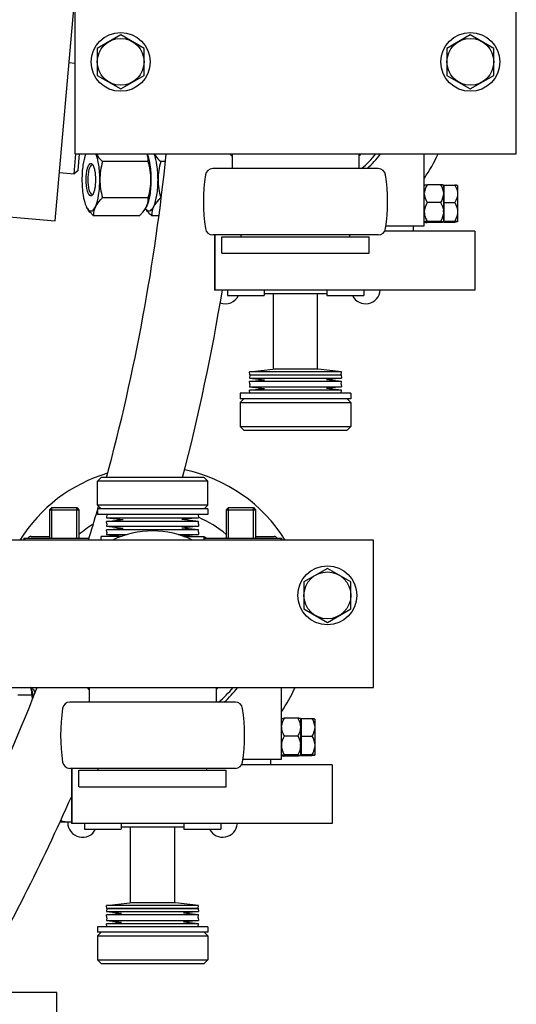
# Model space of a CAD drawing. Units: millimetres. Extents: x 0 to 420, y 0 to 300.
# Drawn here: x 198 to 202, y 107 to 115 of the extents above; entities that cross this region are included whole.
import ezdxf

# ---------------------------------------------------------------- set-up
doc = ezdxf.new("R2010")
doc.units = ezdxf.units.MM
doc.header["$LTSCALE"] = 23.1
doc.layers.get('0').update_dxf_attribs({"linetype": 'CONTINUOUS'})
for name, color, linetype in [('FASEN', 7, 'CONTINUOUS'), ('FLASCHENABHAENGIGE_TEILE', 7, 'CONTINUOUS'), ('NORM', 7, 'CONTINUOUS')]:
    doc.layers.add(name, color=color, linetype=linetype)

msp = doc.modelspace()

# ---------------------------------------------------------------- linework, layer by layer
at = {"color": 7, "linetype": 'Continuous'}
for p, q in [((198.13969, 113.67381), (198.35813, 116.17069)), ((198.26517, 115.10809), (198.31602, 115.10364)), ((198.17801, 114.11189), (198.31083, 114.10027)), ((197.22651, 113.7537), (198.13969, 113.67381))]:
    msp.add_line(p, q, dxfattribs=at)
for radius, start, end in [(18.26667, 344.865804, 354.223644), (18.93333, 345.410212, 350.66287), (18.26667, 343.942807, 344.020734), (18.26667, 343.015503, 343.91167), (18.26667, 328.951761, 338.585886), (18.93333, 330.119297, 336.161292)]:
    msp.add_arc((180.97082, 116.11923), radius, start, end, dxfattribs=at)
at = {"layer": 'FASEN', "color": 7, "linetype": 'Continuous'}
for p, q in [((198.31083, 114.10027), (198.32663, 114.28086)), ((198.34695, 114.1306), (198.36009, 114.28086)), ((198.34694, 114.13057), (198.31083, 114.10027))]:
    msp.add_line(p, q, dxfattribs=at)
at = {"layer": 'FLASCHENABHAENGIGE_TEILE', "color": 7, "linetype": 'Continuous'}
for p, q in [((198.31602, 115.61419), (198.31602, 114.28086)), ((202.31602, 114.28086), (202.31602, 115.61419)), ((198.31602, 114.28086), (202.31602, 114.28086)), ((198.98244, 114.21111), (198.56775, 114.21111)), ((199.13673, 114.21111), (199.09483, 114.21111)), ((199.74102, 114.28086), (199.74102, 114.14752)), ((200.89102, 114.28086), (200.89102, 114.14752)), ((201.48269, 113.63086), (201.48269, 114.28086)), ((201.06557, 114.14752), (199.56647, 114.14752)), ((198.98244, 113.88394), (198.56775, 113.88394)), ((199.09938, 113.88394), (199.09483, 113.88394)), ((198.90149, 113.72036), (198.48681, 113.72036)), ((199.07915, 113.72036), (199.01389, 113.72036)), ((201.94139, 113.58086), (201.12314, 113.58086)), ((201.13477, 113.63086), (201.48269, 113.63086)), ((201.9414, 113.58086), (201.9414, 113.04752)), ((201.06557, 113.54752), (199.56647, 113.54752)), ((199.58269, 113.54752), (199.58269, 113.04752)), ((199.58416, 113.54752), (199.58416, 113.04752)), ((199.64935, 113.38086), (199.64935, 113.53086)), ((199.64937, 113.53086), (200.98268, 113.53086)), ((199.82435, 113.53086), (199.82435, 113.54752)), ((200.80769, 113.53086), (200.80769, 113.54752)), ((200.98269, 113.38086), (200.98269, 113.53086)), ((199.64937, 113.38086), (200.98267, 113.38086)), ((201.94139, 113.04752), (199.58269, 113.04752)), ((200.60012, 113.01419), (200.03192, 113.01419)), ((200.11602, 112.33086), (200.11602, 113.01419)), ((200.51602, 112.33086), (200.51602, 113.01419)), ((199.89935, 112.30734), (200.10935, 112.33086)), ((200.52269, 112.33086), (200.10935, 112.33086)), ((200.73269, 112.30734), (200.52269, 112.33086)), ((200.73269, 112.30734), (199.89935, 112.30734)), ((199.90251, 112.27919), (199.89935, 112.30734)), ((199.90251, 112.27919), (199.89935, 112.25104)), ((199.89935, 112.25104), (200.73269, 112.25104)), ((199.89935, 112.25104), (200.03494, 112.23586)), ((199.90934, 112.28086), (200.72271, 112.28086)), ((200.72271, 112.27752), (199.90934, 112.27752)), ((200.73269, 112.25104), (200.5971, 112.23586)), ((200.72953, 112.27919), (200.73269, 112.30734)), ((200.72953, 112.27919), (200.73269, 112.25104)), ((199.89935, 112.22067), (200.03494, 112.23586)), ((200.73269, 112.22067), (199.89935, 112.22067)), ((199.90213, 112.19586), (199.89935, 112.22067)), ((199.90213, 112.19586), (199.89935, 112.17104)), ((199.89935, 112.17104), (200.73269, 112.17104)), ((199.89935, 112.17104), (200.03494, 112.15586)), ((199.89935, 112.14067), (200.03494, 112.15586)), ((200.73269, 112.22067), (200.5971, 112.23586)), ((200.73269, 112.17104), (200.5971, 112.15586)), ((200.73269, 112.14067), (200.5971, 112.15586)), ((200.72991, 112.19586), (200.73269, 112.22067)), ((200.72991, 112.19586), (200.73269, 112.17104)), ((200.81602, 112.11419), (199.81602, 112.11419)), ((199.81602, 112.11419), (199.81602, 112.06419)), ((200.81602, 112.06419), (199.81602, 112.06419)), ((199.84935, 112.06419), (199.81602, 112.03086)), ((200.73269, 112.14067), (199.89935, 112.14067)), ((199.90232, 112.11419), (199.89935, 112.14067)), ((200.72972, 112.11419), (200.73269, 112.14067)), ((200.78269, 112.06419), (200.81602, 112.03086)), ((200.81602, 112.11419), (200.81602, 112.06419)), ((199.81602, 112.03086), (200.81602, 112.03086)), ((199.81602, 112.03086), (199.81602, 111.81419)), ((200.81602, 112.03086), (200.81602, 111.81419)), ((199.81602, 111.81419), (200.81602, 111.81419)), ((199.84935, 111.78086), (199.81602, 111.81419)), ((200.78269, 111.78086), (200.81602, 111.81419)), ((199.84937, 111.78086), (200.78267, 111.78086)), ((198.55498, 111.3502), (198.52165, 111.31686)), ((199.48829, 111.3502), (198.555, 111.3502)), ((199.48832, 111.3502), (199.52165, 111.31686)), ((199.52165, 111.31686), (198.52165, 111.31686)), ((198.52165, 111.1002), (198.52165, 111.31686)), ((199.52165, 111.1002), (199.52165, 111.31686)), ((199.52165, 111.1002), (198.52165, 111.1002)), ((198.55498, 111.06686), (198.52165, 111.1002)), ((199.48832, 111.06686), (199.52165, 111.1002)), ((199.52165, 111.06686), (198.52165, 111.06686)), ((198.52165, 111.06686), (198.52165, 111.01686)), ((199.52165, 111.01686), (198.52165, 111.01686)), ((198.60832, 111.01686), (198.60498, 110.98705)), ((199.43498, 111.01686), (199.43832, 110.98705)), ((199.52165, 111.06686), (199.52165, 111.01686)), ((198.60498, 110.98705), (199.43832, 110.98705)), ((198.60498, 110.98705), (198.75545, 110.9702)), ((198.60498, 110.95334), (198.75545, 110.9702)), ((199.43832, 110.95334), (198.60498, 110.95334)), ((198.60739, 110.93186), (198.60498, 110.95334)), ((198.60739, 110.93186), (198.60498, 110.91038)), ((198.60498, 110.91038), (199.43832, 110.91038)), ((198.60498, 110.91038), (198.75545, 110.89353)), ((199.43832, 110.98705), (199.28784, 110.9702)), ((199.43832, 110.95334), (199.28784, 110.9702)), ((199.43832, 110.91038), (199.28784, 110.89353)), ((199.43591, 110.93186), (199.43832, 110.95334)), ((199.43591, 110.93186), (199.43832, 110.91038)), ((197.92165, 110.81686), (198.08832, 110.81686)), ((198.73845, 110.81686), (198.55498, 110.81686)), ((198.55498, 110.78353), (198.55498, 110.81686)), ((198.60498, 110.87668), (198.75545, 110.89353)), ((199.43832, 110.87668), (198.60498, 110.87668)), ((198.60739, 110.8552), (198.60498, 110.87668)), ((198.60739, 110.8552), (198.60498, 110.83372)), ((198.60498, 110.83372), (198.79031, 110.83372)), ((198.60498, 110.83372), (198.74235, 110.81833)), ((199.25299, 110.83372), (199.43832, 110.83372)), ((199.43832, 110.87668), (199.28784, 110.89353)), ((199.43832, 110.83372), (199.30095, 110.81833)), ((199.30485, 110.81686), (199.48832, 110.81686)), ((199.43591, 110.8552), (199.43832, 110.87668)), ((199.43591, 110.8552), (199.43832, 110.83372)), ((199.48832, 110.78353), (199.48832, 110.81686)), ((199.95498, 110.81686), (200.12165, 110.81686)), ((201.02165, 110.78353), (197.02165, 110.78353)), ((197.85498, 110.8002), (198.4451, 110.8002)), ((197.85498, 110.8002), (197.85498, 110.78353)), ((197.86165, 110.8002), (197.86165, 110.78353)), ((198.35907, 110.80062), (198.35498, 110.80793)), ((199.48832, 110.8002), (200.18832, 110.8002)), ((199.68423, 110.80062), (199.68832, 110.80793)), ((200.18165, 110.8002), (200.18165, 110.78353)), ((200.18832, 110.8002), (200.18832, 110.78353)), ((201.02165, 109.4502), (201.02165, 110.78353)), ((197.02165, 109.4502), (201.02165, 109.4502)), ((198.44665, 109.4502), (198.44665, 109.31686)), ((199.59665, 109.4502), (199.59665, 109.31686)), ((200.18832, 108.8002), (200.18832, 109.4502)), ((197.92765, 109.38044), (197.80046, 109.38044)), ((199.7712, 109.31686), (198.2721, 109.31686)), ((199.8404, 108.8002), (200.18832, 108.8002)), ((199.7712, 108.71686), (198.2721, 108.71686)), ((198.28832, 108.71686), (198.28832, 108.21686)), ((198.28979, 108.71686), (198.28979, 108.21686)), ((198.35498, 108.5502), (198.35498, 108.7002)), ((198.35499, 108.7002), (199.6883, 108.7002)), ((198.52998, 108.7002), (198.52998, 108.71686)), ((199.51332, 108.7002), (199.51332, 108.71686)), ((199.68832, 108.5502), (199.68832, 108.7002)), ((200.64702, 108.7502), (199.82877, 108.7502)), ((200.64703, 108.7502), (200.64703, 108.21686)), ((198.355, 108.5502), (199.6883, 108.5502)), ((198.1837, 108.23353), (198.28832, 108.23353)), ((198.25323, 108.22686), (198.25323, 108.23353)), ((200.64702, 108.21686), (198.28832, 108.21686)), ((199.30575, 108.18353), (198.73755, 108.18353)), ((198.82165, 107.5002), (198.82165, 108.18353)), ((199.22165, 107.5002), (199.22165, 108.18353)), ((198.60498, 107.47668), (198.81498, 107.5002)), ((199.43832, 107.47668), (198.60498, 107.47668)), ((198.60813, 107.44853), (198.60498, 107.47668)), ((198.60813, 107.44853), (198.60498, 107.42038)), ((198.61496, 107.4502), (199.42833, 107.4502)), ((199.42833, 107.44686), (198.61496, 107.44686)), ((199.22832, 107.5002), (198.81498, 107.5002)), ((199.43832, 107.47668), (199.22832, 107.5002)), ((199.43516, 107.44853), (199.43832, 107.47668)), ((199.43516, 107.44853), (199.43832, 107.42038)), ((198.60498, 107.42038), (199.43832, 107.42038)), ((198.60498, 107.42038), (198.74057, 107.4052)), ((198.60498, 107.39001), (198.74057, 107.4052)), ((199.43832, 107.39001), (198.60498, 107.39001)), ((198.60776, 107.3652), (198.60498, 107.39001)), ((198.60776, 107.3652), (198.60498, 107.34038)), ((198.60498, 107.34038), (199.43832, 107.34038)), ((198.60498, 107.34038), (198.74057, 107.3252)), ((199.43832, 107.42038), (199.30272, 107.4052)), ((199.43832, 107.39001), (199.30272, 107.4052)), ((199.43832, 107.34038), (199.30272, 107.3252)), ((199.43554, 107.3652), (199.43832, 107.39001)), ((199.43554, 107.3652), (199.43832, 107.34038)), ((199.52165, 107.28353), (198.52165, 107.28353)), ((198.52165, 107.28353), (198.52165, 107.23353)), ((198.60498, 107.31001), (198.74057, 107.3252)), ((199.43832, 107.31001), (198.60498, 107.31001)), ((198.60795, 107.28353), (198.60498, 107.31001)), ((199.43832, 107.31001), (199.30272, 107.3252)), ((199.43535, 107.28353), (199.43832, 107.31001)), ((199.52165, 107.28353), (199.52165, 107.23353)), ((199.52165, 107.23353), (198.52165, 107.23353)), ((198.55498, 107.23353), (198.52165, 107.2002)), ((198.52165, 107.2002), (199.52165, 107.2002)), ((198.52165, 107.2002), (198.52165, 106.98353)), ((199.48832, 107.23353), (199.52165, 107.2002)), ((199.52165, 107.2002), (199.52165, 106.98353)), ((198.52165, 106.98353), (199.52165, 106.98353)), ((198.55498, 106.9502), (198.52165, 106.98353)), ((199.48832, 106.9502), (199.52165, 106.98353)), ((198.555, 106.9502), (199.48829, 106.9502)), ((198.15315, 106.68689), (194.15315, 106.68689)), ((198.15315, 105.35356), (198.15315, 106.68689))]:
    msp.add_line(p, q, dxfattribs=at)
for centre, radius, start, end in [((200.31602, 114.86419), 0.83333, 224.443312, 226.341006), ((200.31602, 114.86419), 0.83333, 313.658994, 315.556688), ((200.31602, 114.86419), 0.93333, 309.83815, 321.30437), ((200.31602, 114.86419), 0.96667, 312.150955, 322.873769), ((200.31602, 114.86419), 1.41667, 325.473027, 335.675707), ((199.56646, 114.08086), 0.06667, 90, 171.614461), ((201.06558, 114.08086), 0.06667, 8.385539, 90), ((201.14935, 113.84752), 1.66667, 171.614461, 188.385539), ((199.48269, 113.84752), 1.66667, 351.614461, 8.385539), ((199.56646, 113.61419), 0.06667, 188.385539, 270), ((201.06558, 113.61419), 0.06667, 270, 351.614461), ((200.95094, 113.05752), 0.13333, 206.752269, 355.685094), ((199.68094, 113.05752), 0.13333, 249.332009, 333.247731), ((199.02165, 110.03353), 1.41667, 106.729247, 148.017194), ((199.02165, 110.03353), 1.41667, 31.982806, 78.216268), ((199.02165, 110.03353), 1.04346, 121.082238, 129.743873), ((199.02165, 110.03353), 1.04346, 50.256127, 66.484595), ((197.92165, 110.78353), 0.03333, 90, 150), ((199.02165, 110.03353), 0.83333, 64.185602, 115.814398), ((200.12165, 110.78353), 0.03333, 30, 90), ((199.47165, 110.76686), 0.05, 41.937341, 70), ((197.76662, 109.38996), 0.16183, 20.624145, 21.848668), ((199.02165, 110.03353), 0.83333, 224.443312, 226.341006), ((199.02165, 110.03353), 0.83333, 313.658994, 315.556688), ((199.02165, 110.03353), 0.93333, 309.83815, 321.30437), ((199.02165, 110.03353), 0.96667, 312.150955, 322.873769), ((199.02165, 110.03353), 1.41667, 325.473027, 335.675707), ((197.15101, 109.1651), 0.80594, 13.118312, 15.497928), ((198.27209, 109.2502), 0.06667, 90, 171.614461), ((199.77121, 109.2502), 0.06667, 8.385539, 90), ((199.85498, 109.01686), 1.66667, 171.614461, 188.385539), ((198.18832, 109.01686), 1.66667, 351.614461, 8.385539), ((198.27209, 108.78353), 0.06667, 188.385539, 270), ((199.77121, 108.78353), 0.06667, 270, 351.614461), ((198.26984, 108.53835), 0.30482, 270.011649, 273.476106), ((198.38656, 108.22686), 0.13333, 180, 333.247731), ((199.65656, 108.22686), 0.13333, 206.752269, 355.685094)]:
    msp.add_arc(centre, radius, start, end, dxfattribs=at)
for points, knots in [([(198.41674, 114.28111), (198.40332, 114.24885), (198.3868, 114.17056), (198.38161, 114.09163), (198.38161, 114.04752)], [0, 0, 0, 0, 0.4420646, 1, 1, 1, 1]), ([(198.5435, 114.04752), (198.5435, 114.09163), (198.53831, 114.17056), (198.52179, 114.24885), (198.50837, 114.28111)], [0, 0, 0, 0, 0.5579354, 1, 1, 1, 1]), ([(198.50955, 114.28085), (198.51313, 114.27478), (198.5299, 114.24944), (198.5509, 114.22718), (198.56775, 114.21111)], [0, 0, 0, 0, 0.2323486, 1, 1, 1, 1]), ([(198.97156, 114.28111), (198.98498, 114.24885), (199.0015, 114.17056), (199.00669, 114.09163), (199.00669, 114.04752)], [0, 0, 0, 0, 0.4420646, 1, 1, 1, 1]), ([(198.98244, 114.21111), (198.98277, 114.21681), (198.98318, 114.24044), (198.97828, 114.26422), (198.97161, 114.28085)], [0, 0, 0, 0, 0.2419481, 1, 1, 1, 1]), ([(199.07058, 114.04752), (199.07058, 114.09163), (199.06539, 114.17056), (199.04887, 114.24885), (199.03544, 114.28111)], [0, 0, 0, 0, 0.5579354, 1, 1, 1, 1]), ([(199.03663, 114.28085), (199.04021, 114.27478), (199.05698, 114.24944), (199.07798, 114.22718), (199.09483, 114.21111)], [0, 0, 0, 0, 0.2323486, 1, 1, 1, 1]), ([(198.46256, 113.90086), (198.45604, 113.90086), (198.44113, 113.91602), (198.42549, 113.96529), (198.41703, 114.04752), (198.42549, 114.12975), (198.44113, 114.17902), (198.45604, 114.19419), (198.46256, 114.19419)], [0, 0, 0, 0, 0.0616266, 0.1706624, 0.4999875, 0.8293225, 0.9383702, 1, 1, 1, 1]), ([(198.47533, 113.91419), (198.46941, 113.91419), (198.45585, 113.92797), (198.44164, 113.97277), (198.43394, 114.04752), (198.44164, 114.12228), (198.45585, 114.16707), (198.46941, 114.18086), (198.47533, 114.18086)], [0, 0, 0, 0, 0.0616249, 0.1706639, 0.5, 0.8293361, 0.9383751, 1, 1, 1, 1]), ([(198.46256, 114.19419), (198.46594, 114.19419), (198.4707, 114.19189), (198.4741, 114.18856), (198.47505, 114.18752)], [0, 0, 0, 0, 0.7063494, 1, 1, 1, 1]), ([(198.47505, 114.18752), (198.4804, 114.18168), (198.48903, 114.16395), (198.50149, 114.11735), (198.50659, 114.04753), (198.50149, 113.9777), (198.48903, 113.9311), (198.4804, 113.91337), (198.47505, 113.90752)], [0, 0, 0, 0, 0.0820287, 0.1988215, 0.4999883, 0.8011608, 0.917964, 1, 1, 1, 1]), ([(198.38161, 114.04752), (198.38161, 114.00016), (198.38756, 113.91715), (198.40614, 113.83437), (198.42208, 113.80215)], [0, 0, 0, 0, 0.568461, 1, 1, 1, 1]), ([(198.50303, 113.80215), (198.51897, 113.83437), (198.53755, 113.91715), (198.5435, 114.00016), (198.5435, 114.04752)], [0, 0, 0, 0, 0.431539, 1, 1, 1, 1]), ([(199.00669, 114.04752), (199.00669, 114.00016), (199.00074, 113.91715), (198.98216, 113.83437), (198.96622, 113.80215)], [0, 0, 0, 0, 0.568461, 1, 1, 1, 1]), ([(199.03011, 113.80215), (199.04605, 113.83437), (199.06463, 113.91715), (199.07058, 114.00016), (199.07058, 114.04752)], [0, 0, 0, 0, 0.431539, 1, 1, 1, 1]), ([(198.47505, 113.90752), (198.4741, 113.90649), (198.4707, 113.90316), (198.46594, 113.90086), (198.46256, 113.90086)], [0, 0, 0, 0, 0.2936575, 1, 1, 1, 1]), ([(198.56775, 113.88394), (198.56092, 113.87742), (198.53632, 113.85283), (198.5143, 113.82492), (198.50303, 113.80215)], [0, 0, 0, 0, 0.270888, 1, 1, 1, 1]), ([(198.96622, 113.80215), (198.96954, 113.80885), (198.98042, 113.83472), (198.98364, 113.86347), (198.98244, 113.88394)], [0, 0, 0, 0, 0.2673016, 1, 1, 1, 1]), ([(199.09483, 113.88394), (199.088, 113.87742), (199.0634, 113.85283), (199.04138, 113.82492), (199.03011, 113.80215)], [0, 0, 0, 0, 0.270888, 1, 1, 1, 1]), ([(198.48681, 113.72036), (198.47998, 113.72687), (198.45538, 113.75147), (198.43335, 113.77937), (198.42208, 113.80215)], [0, 0, 0, 0, 0.270888, 1, 1, 1, 1]), ([(198.42208, 113.80215), (198.42488, 113.79649), (198.43363, 113.78048), (198.44997, 113.76419), (198.46256, 113.76419)], [0, 0, 0, 0, 0.3341207, 1, 1, 1, 1]), ([(198.46256, 113.76419), (198.46617, 113.76419), (198.48532, 113.76928), (198.49616, 113.78827), (198.50303, 113.80215)], [0, 0, 0, 0, 0.1892087, 1, 1, 1, 1]), ([(198.50303, 113.80215), (198.49971, 113.79544), (198.48882, 113.76958), (198.48561, 113.74083), (198.48681, 113.72036)], [0, 0, 0, 0, 0.2673016, 1, 1, 1, 1]), ([(198.90149, 113.72036), (198.90832, 113.72687), (198.93292, 113.75147), (198.95495, 113.77937), (198.96622, 113.80215)], [0, 0, 0, 0, 0.270888, 1, 1, 1, 1]), ([(199.01389, 113.72036), (199.00828, 113.72571), (198.9876, 113.74621), (198.96869, 113.7688), (198.95753, 113.78704)], [0, 0, 0, 0, 0.2660125, 1, 1, 1, 1]), ([(198.95777, 113.78706), (198.96257, 113.77988), (198.97209, 113.76743), (198.99604, 113.76173), (199.01669, 113.77765), (199.0255, 113.79283), (199.03011, 113.80215)], [0, 0, 0, 0, 0.2647473, 0.4595895, 0.6814604, 1, 1, 1, 1]), ([(199.03011, 113.80215), (199.02679, 113.79544), (199.0159, 113.76958), (199.01269, 113.74083), (199.01389, 113.72036)], [0, 0, 0, 0, 0.2673016, 1, 1, 1, 1]), ([(197.91694, 109.45005), (197.92529, 109.44901), (197.94348, 109.43225), (197.95156, 109.4121), (197.95615, 109.39929)], [0, 0, 0, 0, 0.3821579, 1, 1, 1, 1]), ([(197.92765, 109.38044), (197.92797, 109.38589), (197.9284, 109.40838), (197.92407, 109.43102), (197.91807, 109.44697)], [0, 0, 0, 0, 0.2425885, 1, 1, 1, 1]), ([(197.91857, 109.44599), (197.92094, 109.43994), (197.93071, 109.41194), (197.93699, 109.38282), (197.94081, 109.36)], [0, 0, 0, 0, 0.219124, 1, 1, 1, 1])]:
    msp.add_open_spline(points, degree=3, knots=knots, dxfattribs=at)
for points in [[(198.56775, 114.21111), (198.55306, 114.15798), (198.5435, 114.10265), (198.5435, 114.04752)], [(199.00669, 114.04752), (199.00669, 114.10265), (198.99714, 114.15798), (198.98244, 114.21111)], [(199.09483, 114.21111), (199.08013, 114.15798), (199.07058, 114.10265), (199.07058, 114.04752)], [(198.47533, 114.18086), (198.47718, 114.18086), (198.47905, 114.18034), (198.4807, 114.17952)], [(198.5435, 114.04752), (198.5435, 113.9924), (198.55306, 113.93707), (198.56775, 113.88394)], [(198.98244, 113.88394), (198.99714, 113.93707), (199.00669, 113.9924), (199.00669, 114.04752)], [(199.07058, 114.04752), (199.07058, 113.9924), (199.08013, 113.93707), (199.09483, 113.88394)], [(198.48071, 113.91553), (198.47905, 113.9147), (198.47718, 113.91419), (198.47533, 113.91419)], [(198.18844, 108.24406), (198.21501, 108.23744), (198.24252, 108.23353), (198.2699, 108.23353)]]:
    msp.add_open_spline(points, degree=3, dxfattribs=at)
at = {"layer": 'NORM', "color": 7, "linetype": 'Continuous'}
for p, q in [((198.73269, 115.35918), (198.52052, 115.23668)), ((198.94485, 115.23668), (198.73269, 115.35918)), ((201.89935, 115.35918), (201.68719, 115.23668)), ((202.11152, 115.23668), (201.89935, 115.35918)), ((198.52052, 115.23668), (198.52052, 114.99169)), ((198.94485, 114.99169), (198.94485, 115.23668)), ((201.68719, 115.23668), (201.68719, 114.99169)), ((202.11152, 114.99169), (202.11152, 115.23668)), ((198.52052, 114.99169), (198.73269, 114.8692)), ((198.73269, 114.8692), (198.94485, 114.99169)), ((201.68719, 114.99169), (201.89935, 114.8692)), ((201.89935, 114.8692), (202.11152, 114.99169)), ((201.63024, 114.00233), (201.50847, 114.00233)), ((201.65602, 113.99729), (201.65602, 113.66442)), ((201.66102, 113.97886), (201.65602, 113.97886)), ((201.66102, 113.99856), (201.75914, 113.99856)), ((201.66102, 113.99856), (201.66102, 113.66315)), ((201.78435, 113.99363), (201.78435, 113.66808)), ((201.63024, 113.84093), (201.50847, 113.84093)), ((201.66102, 113.84071), (201.75914, 113.84071)), ((201.63024, 113.66945), (201.50847, 113.66945)), ((201.66102, 113.68286), (201.65602, 113.68286)), ((201.66102, 113.673), (201.75914, 113.673)), ((201.38269, 113.63086), (201.38269, 113.58086)), ((201.63024, 113.65938), (201.50847, 113.65938)), ((201.66102, 113.66315), (201.75914, 113.66315)), ((199.69859, 113.04752), (199.69859, 112.99752)), ((200.03192, 113.04752), (200.03192, 112.99752)), ((200.60012, 113.04752), (200.60012, 112.99752)), ((200.93345, 113.04752), (200.93345, 112.99752)), ((199.69859, 112.99752), (200.03192, 112.99752)), ((200.60012, 112.99752), (200.93345, 112.99752)), ((198.10915, 111.08019), (198.08832, 111.05936)), ((198.08832, 111.05936), (198.35498, 111.05936)), ((198.08832, 111.05936), (198.08832, 110.8002)), ((198.10915, 111.0802), (198.33415, 111.0802)), ((198.33415, 111.08019), (198.35498, 111.05936)), ((198.35498, 111.05936), (198.35498, 110.8002)), ((199.70915, 111.08019), (199.68832, 111.05936)), ((199.68832, 111.05936), (199.95498, 111.05936)), ((199.68832, 111.05936), (199.68832, 110.8002)), ((199.70915, 111.0802), (199.93415, 111.0802)), ((199.93415, 111.08019), (199.95498, 111.05936)), ((199.95498, 111.05936), (199.95498, 110.8002)), ((200.60498, 110.52852), (200.39282, 110.40602)), ((200.81715, 110.40602), (200.60498, 110.52852)), ((200.39282, 110.40602), (200.39282, 110.16103)), ((200.81715, 110.16103), (200.81715, 110.40602)), ((200.39282, 110.16103), (200.60498, 110.03854)), ((200.60498, 110.03854), (200.81715, 110.16103)), ((200.33587, 109.17167), (200.2141, 109.17167)), ((200.36165, 109.16663), (200.36165, 108.83376)), ((200.36665, 109.1482), (200.36165, 109.1482)), ((200.36665, 109.1679), (200.46477, 109.1679)), ((200.36665, 109.1679), (200.36665, 108.83249)), ((200.48998, 109.16297), (200.48998, 108.83742)), ((200.33587, 109.01027), (200.2141, 109.01027)), ((200.36665, 109.01005), (200.46477, 109.01005)), ((200.08832, 108.8002), (200.08832, 108.7502)), ((200.33587, 108.83879), (200.2141, 108.83879)), ((200.33587, 108.82872), (200.2141, 108.82872)), ((200.36665, 108.8522), (200.36165, 108.8522)), ((200.36665, 108.84234), (200.46477, 108.84234)), ((200.36665, 108.83249), (200.46477, 108.83249)), ((198.40422, 108.21686), (198.40422, 108.16686)), ((198.40422, 108.16686), (198.73755, 108.16686)), ((198.73755, 108.21686), (198.73755, 108.16686)), ((199.30575, 108.21686), (199.30575, 108.16686)), ((199.30575, 108.16686), (199.63908, 108.16686)), ((199.63908, 108.21686), (199.63908, 108.16686))]:
    msp.add_line(p, q, dxfattribs=at)
at = {"layer": 'NORM', "color": 2, "linetype": 'Continuous'}
for p, q in [((198.10915, 110.8002), (198.10915, 111.0802)), ((198.33415, 110.8002), (198.33415, 111.0802)), ((199.70915, 110.8002), (199.70915, 111.0802)), ((199.93415, 110.8002), (199.93415, 111.0802))]:
    msp.add_line(p, q, dxfattribs=at)
at = {"layer": 'NORM', "color": 7, "linetype": 'Continuous'}
for centre, radius in [((198.73269, 115.11419), 0.26667), ((201.89935, 115.11419), 0.26667), ((198.73269, 115.11419), 0.21217), ((201.89935, 115.11419), 0.21217), ((200.60498, 110.28353), 0.26667), ((200.60498, 110.28353), 0.21217)]:
    msp.add_circle(centre, radius, dxfattribs=at)
for centre, radius, start, end in [((201.60388, 113.92131), 0.1212, 173.71029, 175.491917), ((201.51985, 113.7549), 0.13618, 3.6839, 5.924743), ((201.52415, 113.75516), 0.13187, 0.012782, 3.691058), ((201.62772, 113.7567), 0.14512, 190.122884, 191.612185), ((200.3095, 109.09065), 0.1212, 173.71029, 175.491917), ((200.33334, 108.92604), 0.14512, 190.122884, 191.612185), ((200.22547, 108.92424), 0.13618, 3.6839, 5.924743), ((200.22978, 108.9245), 0.13187, 0.012782, 3.691058)]:
    msp.add_arc(centre, radius, start, end, dxfattribs=at)
for points, knots in [([(201.48269, 113.99729), (201.48269, 113.99806), (201.48605, 113.99906), (201.49054, 114.00011), (201.49893, 114.00128), (201.50501, 114.00197), (201.50847, 114.00233)], [0, 0, 0, 0, 0.0862884, 0.2937796, 0.6065904, 1, 1, 1, 1]), ([(201.65602, 113.99729), (201.65602, 113.99806), (201.65265, 113.99906), (201.64816, 114.00011), (201.63978, 114.00128), (201.63369, 114.00197), (201.63024, 114.00233)], [0, 0, 0, 0, 0.0862884, 0.2937796, 0.6065904, 1, 1, 1, 1]), ([(201.78435, 113.99363), (201.78435, 113.99438), (201.78106, 113.99536), (201.77667, 113.99638), (201.76847, 113.99753), (201.76252, 113.9982), (201.75914, 113.99856)], [0, 0, 0, 0, 0.0862874, 0.2937792, 0.606589, 1, 1, 1, 1]), ([(201.50847, 113.66945), (201.50501, 113.66909), (201.49893, 113.6684), (201.49054, 113.66723), (201.48605, 113.66619), (201.48269, 113.66518), (201.48269, 113.66442)], [0, 0, 0, 0, 0.3934086, 0.7062202, 0.9137111, 1, 1, 1, 1]), ([(201.63024, 113.66945), (201.63369, 113.66909), (201.63978, 113.6684), (201.64816, 113.66723), (201.65265, 113.66619), (201.65602, 113.66518), (201.65602, 113.66442)], [0, 0, 0, 0, 0.3934086, 0.7062202, 0.9137111, 1, 1, 1, 1]), ([(201.75914, 113.673), (201.76252, 113.67265), (201.76847, 113.67198), (201.77667, 113.67083), (201.78106, 113.66981), (201.78435, 113.66883), (201.78435, 113.66808)], [0, 0, 0, 0, 0.3934104, 0.7062206, 0.9137125, 1, 1, 1, 1]), ([(201.78435, 113.66808), (201.78435, 113.66733), (201.78106, 113.66635), (201.77667, 113.66533), (201.76847, 113.66418), (201.76252, 113.66351), (201.75914, 113.66315)], [0, 0, 0, 0, 0.0862874, 0.2937792, 0.606589, 1, 1, 1, 1]), ([(201.48269, 113.66442), (201.48269, 113.66366), (201.48605, 113.66265), (201.49054, 113.6616), (201.49893, 113.66043), (201.50501, 113.65974), (201.50847, 113.65938)], [0, 0, 0, 0, 0.0862884, 0.2937796, 0.6065904, 1, 1, 1, 1]), ([(201.65602, 113.66442), (201.65602, 113.66366), (201.65265, 113.66265), (201.64816, 113.6616), (201.63978, 113.66043), (201.63369, 113.65974), (201.63024, 113.65938)], [0, 0, 0, 0, 0.0862884, 0.2937796, 0.6065904, 1, 1, 1, 1]), ([(200.18832, 109.16663), (200.18832, 109.1674), (200.19168, 109.1684), (200.19617, 109.16945), (200.20455, 109.17062), (200.21064, 109.17131), (200.2141, 109.17167)], [0, 0, 0, 0, 0.0862884, 0.2937796, 0.6065904, 1, 1, 1, 1]), ([(200.36165, 109.16663), (200.36165, 109.1674), (200.35828, 109.1684), (200.35379, 109.16945), (200.34541, 109.17062), (200.33932, 109.17131), (200.33587, 109.17167)], [0, 0, 0, 0, 0.0862884, 0.2937796, 0.6065904, 1, 1, 1, 1]), ([(200.48998, 109.16297), (200.48998, 109.16372), (200.48669, 109.1647), (200.4823, 109.16572), (200.4741, 109.16687), (200.46815, 109.16754), (200.46477, 109.1679)], [0, 0, 0, 0, 0.0862874, 0.2937792, 0.606589, 1, 1, 1, 1]), ([(200.2141, 108.83879), (200.21064, 108.83843), (200.20455, 108.83774), (200.19617, 108.83657), (200.19168, 108.83553), (200.18832, 108.83452), (200.18832, 108.83376)], [0, 0, 0, 0, 0.3934086, 0.7062202, 0.9137111, 1, 1, 1, 1]), ([(200.18832, 108.83376), (200.18832, 108.83299), (200.19168, 108.83199), (200.19617, 108.83094), (200.20455, 108.82977), (200.21064, 108.82908), (200.2141, 108.82872)], [0, 0, 0, 0, 0.0862884, 0.2937796, 0.6065904, 1, 1, 1, 1]), ([(200.33587, 108.83879), (200.33932, 108.83843), (200.34541, 108.83774), (200.35379, 108.83657), (200.35828, 108.83553), (200.36165, 108.83452), (200.36165, 108.83376)], [0, 0, 0, 0, 0.3934086, 0.7062202, 0.9137111, 1, 1, 1, 1]), ([(200.36165, 108.83376), (200.36165, 108.83299), (200.35828, 108.83199), (200.35379, 108.83094), (200.34541, 108.82977), (200.33932, 108.82908), (200.33587, 108.82872)], [0, 0, 0, 0, 0.0862884, 0.2937796, 0.6065904, 1, 1, 1, 1]), ([(200.46477, 108.84234), (200.46815, 108.84199), (200.4741, 108.84132), (200.4823, 108.84017), (200.48669, 108.83915), (200.48998, 108.83816), (200.48998, 108.83742)], [0, 0, 0, 0, 0.3934104, 0.7062206, 0.9137125, 1, 1, 1, 1]), ([(200.48998, 108.83742), (200.48998, 108.83667), (200.48669, 108.83569), (200.4823, 108.83467), (200.4741, 108.83352), (200.46815, 108.83285), (200.46477, 108.83249)], [0, 0, 0, 0, 0.0862874, 0.2937792, 0.606589, 1, 1, 1, 1])]:
    msp.add_open_spline(points, degree=3, knots=knots, dxfattribs=at)
for points in [[(201.50847, 114.00233), (201.49614, 113.98165), (201.48604, 113.95852), (201.48341, 113.93459)], [(201.63024, 114.00233), (201.6447, 113.97807), (201.65602, 113.94987), (201.65602, 113.92163)], [(201.75914, 113.99856), (201.77328, 113.97484), (201.78435, 113.94725), (201.78435, 113.91963)], [(201.48269, 113.92163), (201.48269, 113.89339), (201.49401, 113.86518), (201.50847, 113.84093)], [(201.65602, 113.92163), (201.65602, 113.89339), (201.6447, 113.86518), (201.63024, 113.84093)], [(201.78435, 113.91963), (201.78435, 113.89201), (201.77328, 113.86443), (201.75914, 113.84071)], [(201.50847, 113.84093), (201.49387, 113.8149), (201.48269, 113.78503), (201.48269, 113.75519)], [(201.63024, 113.84093), (201.64267, 113.81877), (201.65268, 113.79423), (201.6553, 113.76896)], [(201.75914, 113.84071), (201.77342, 113.81525), (201.78435, 113.78604), (201.78435, 113.75686)], [(201.78435, 113.75686), (201.78435, 113.72767), (201.77342, 113.69846), (201.75914, 113.673)], [(201.48269, 113.75519), (201.48269, 113.74716), (201.48344, 113.7391), (201.48485, 113.73119)], [(201.48556, 113.72749), (201.48975, 113.70712), (201.49829, 113.68759), (201.50847, 113.66945)], [(201.65602, 113.75519), (201.65602, 113.72535), (201.64484, 113.69548), (201.63024, 113.66945)], [(200.2141, 109.17167), (200.20177, 109.15099), (200.19167, 109.12786), (200.18904, 109.10393)], [(200.33587, 109.17167), (200.35033, 109.14741), (200.36165, 109.11921), (200.36165, 109.09097)], [(200.46477, 109.1679), (200.47891, 109.14417), (200.48998, 109.11659), (200.48998, 109.08897)], [(200.18832, 109.09097), (200.18832, 109.06273), (200.19964, 109.03452), (200.2141, 109.01027)], [(200.36165, 109.09097), (200.36165, 109.06273), (200.35033, 109.03452), (200.33587, 109.01027)], [(200.48998, 109.08897), (200.48998, 109.06135), (200.47891, 109.03377), (200.46477, 109.01005)], [(200.2141, 109.01027), (200.19949, 108.98424), (200.18832, 108.95437), (200.18832, 108.92453)], [(200.33587, 109.01027), (200.3483, 108.98811), (200.35831, 108.96357), (200.36093, 108.9383)], [(200.46477, 109.01005), (200.47905, 108.98459), (200.48998, 108.95538), (200.48998, 108.9262)], [(200.18832, 108.92453), (200.18832, 108.9165), (200.18907, 108.90844), (200.19048, 108.90053)], [(200.19119, 108.89683), (200.19538, 108.87646), (200.20392, 108.85693), (200.2141, 108.83879)], [(200.36165, 108.92453), (200.36165, 108.89469), (200.35047, 108.86482), (200.33587, 108.83879)], [(200.48998, 108.9262), (200.48998, 108.89701), (200.47905, 108.8678), (200.46477, 108.84234)]]:
    msp.add_open_spline(points, degree=3, dxfattribs=at)

doc.saveas('drawing.dxf')
